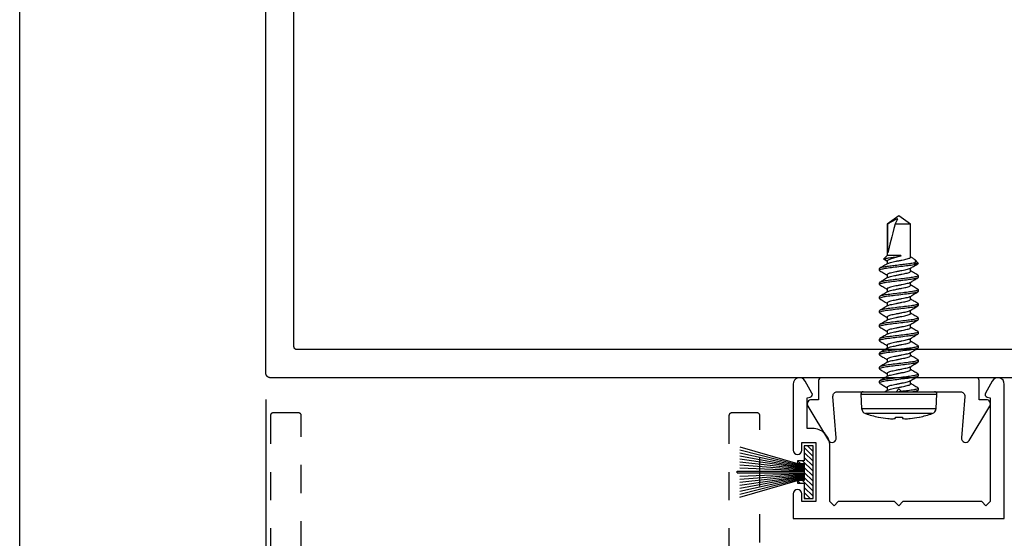
# Model space of a CAD drawing. Units: inches. Extents: x 0 to 184, y -2 to 43.
# Drawn here: x 152 to 155, y 18 to 19 of the extents above; entities that cross this region are included whole.
import ezdxf

# ---------------------------------------------------------------- set-up
doc = ezdxf.new("R2010")
doc.units = ezdxf.units.IN
doc.header["$LTSCALE"] = 0.25
doc.header["$MEASUREMENT"] = 0
doc.linetypes.add('HIDDEN2', pattern=[0.1875, 0.125, -0.0625])
for name, color, linetype in [('Arcadia-Dim', 4, 'Continuous'), ('Arcadia-Hidden', 1, 'HIDDEN2'), ('Arcadia-Profile', 5, 'Continuous'), ('Arcadia-Shade', 8, 'Continuous')]:
    doc.layers.add(name, color=color, linetype=linetype)
doc.layers.add('Arcadia-Mview', color=6, linetype='Continuous', plot=False)
doc.styles.get("Standard").update_dxf_attribs({"font": 'ARIALN.TTF'})
doc.dimstyles.new('Arcadia-2', dxfattribs={"dimscale": 2, "dimtxt": 0.0938, "dimasz": 0.0938, "dimexe": 0.0546, "dimexo": 0.0469, "dimgap": 0.0469, "dimtad": 0, "dimtih": 1, "dimdec": 4, "dimrnd": 0.0625, "dimzin": 3, "dimdsep": 46, "dimlunit": 4, "dimtxsty": 'Standard', "dimblk": 'ARCHTICK', "dimcen": 0.0469, "dimdle": 0.0546, "dimclrd": 256, "dimclre": 256, "dimclrt": 256, "dimadec": 0, "dimazin": 0, "dimtfac": 0.75, "dimtix": 1, "dimtmove": 2, "dimatfit": 3, "dimfxl": 1, "dimtolj": 1, "dimtzin": 3, "dimlwd": -3, "dimlwe": -3, "dimarcsym": 0})

# ---------------------------------------------------------------- blocks, each defined once
blk = doc.blocks.new('_ArchTick')
at = {"color": 0, "linetype": 'ByBlock', "lineweight": -3, "const_width": 0.15}
blk.add_lwpolyline([(-0.5, -0.5), (0.5, 0.5)], dxfattribs=at)
blk = doc.blocks.new('*D148')
at = {"layer": 'Arcadia-Dim', "lineweight": -3}
for p, q in [((152.875, 18.1269), (152.875, 14.4055)), ((157.375, 18.1269), (157.375, 14.4055)), ((152.7658, 14.5147), (154.8973, 14.5147)), ((157.4842, 14.5147), (155.3527, 14.5147))]:
    blk.add_line(p, q, dxfattribs=at)
at = {"layer": 'Defpoints', "color": 0, "lineweight": -3}
for p in [(152.875, 18.2207), (157.375, 18.2207), (157.375, 14.5147)]:
    blk.add_point(p, dxfattribs=at)
at = {"layer": 'Arcadia-Dim', "lineweight": -3, "xscale": 0.1876, "yscale": 0.1876, "zscale": 0.1876, "rotation": 180}
blk.add_blockref('_ArchTick', (152.875, 14.5147), dxfattribs=at)
at = {"layer": 'Arcadia-Dim', "lineweight": -3, "xscale": 0.1876, "yscale": 0.1876, "zscale": 0.1876}
blk.add_blockref('_ArchTick', (157.375, 14.5147), dxfattribs=at)
at = {"layer": 'Arcadia-Dim', "lineweight": -3, "insert": (155.125, 14.5147), "char_height": 0.1876, "attachment_point": 5}
blk.add_mtext('\\A1;4{\\H0.75x;\\S1/2;}"', dxfattribs=at)
blk = doc.blocks.new('*U42')
at = {"layer": 'Arcadia-Profile'}
for p, q in [((-0.0777, -0.1187), (-0.0777, 0.1187)), ((-0.0084, 0.135), (-0.0598, 0.1323)), ((-0.0598, 0.1323), (-0.0598, 0)), ((-0.0084, 0.135), (-0.0084, -0.135)), ((0, 0.127), (0, -0.127)), ((-0.0898, 0.073), (-0.0898, 0.072)), ((0.0058, 0.0395), (0, 0.049)), ((0.0155, 0.0417), (0.0045, 0.0417)), ((0.0313, 0.069), (0.0299, 0.0678)), ((0.0313, 0.069), (0.0375, 0.069)), ((0.0655, 0.0417), (0.0545, 0.0417)), ((0.0813, 0.069), (0.0875, 0.069)), ((0.1155, 0.0417), (0.1045, 0.0417)), ((0.1313, 0.069), (0.1375, 0.069)), ((0.1655, 0.0417), (0.1545, 0.0417)), ((0.1813, 0.069), (0.1875, 0.069)), ((0.2155, 0.0417), (0.2045, 0.0417)), ((0.2312, 0.069), (0.2298, 0.0677)), ((0.2312, 0.069), (0.2375, 0.069)), ((0.2655, 0.0417), (0.2545, 0.0417)), ((0.2813, 0.069), (0.2799, 0.0678)), ((0.2813, 0.069), (0.2875, 0.069)), ((0.3155, 0.0417), (0.3045, 0.0417)), ((0.3313, 0.069), (0.3375, 0.069)), ((0.3655, 0.0417), (0.3545, 0.0417)), ((0.3813, 0.069), (0.3875, 0.069)), ((0.4155, 0.0417), (0.4045, 0.0417)), ((0.4313, 0.069), (0.4299, 0.0678)), ((0.4313, 0.069), (0.4375, 0.069)), ((0.4655, 0.0417), (0.4545, 0.0417)), ((0.4706, 0.0519), (0.4643, 0.0417)), ((0.4724, 0.0537), (0.4655, 0.0417)), ((0.4844, 0.0417), (0.4724, 0.0537)), ((0.5958, 0.0417), (0.4844, 0.0417)), ((0.4844, -0.0065), (0.4844, 0.0417)), ((0.4938, 0.0389), (0.5958, 0.0389)), ((0.625, 0), (0.5958, 0.0417)), ((0.5958, 0.0389), (0.5958, 0.0417)), ((-0.0898, 0.0122), (-0.0898, -0.0122)), ((-0.0598, 0), (-0.0598, -0.1323)), ((0.4813, -0.0065), (0.4813, 0.0003)), ((0.5958, -0.0417), (0.5958, 0.0132)), ((0.5958, -0.0417), (0.625, 0)), ((0.4844, -0.0065), (0.4813, -0.0065)), ((-0.0001, -0.0595), (0.0048, -0.0677)), ((0.0125, -0.069), (0.0063, -0.069)), ((0.0139, -0.0677), (0.0125, -0.069)), ((0.0283, -0.0417), (0.0393, -0.0417)), ((0.0625, -0.069), (0.0563, -0.069)), ((0.0639, -0.0678), (0.0625, -0.069)), ((0.0783, -0.0417), (0.0893, -0.0417)), ((0.1125, -0.069), (0.1063, -0.069)), ((0.1283, -0.0417), (0.1393, -0.0417)), ((0.1625, -0.069), (0.1563, -0.069)), ((0.1783, -0.0417), (0.1893, -0.0417)), ((0.2125, -0.069), (0.2063, -0.069)), ((0.2283, -0.0417), (0.2393, -0.0417)), ((0.2625, -0.069), (0.2562, -0.069)), ((0.2782, -0.0417), (0.2893, -0.0417)), ((0.3125, -0.069), (0.3063, -0.069)), ((0.3283, -0.0417), (0.3393, -0.0417)), ((0.3625, -0.069), (0.3563, -0.069)), ((0.3783, -0.0417), (0.3893, -0.0417)), ((0.4125, -0.069), (0.4063, -0.069)), ((0.4283, -0.0417), (0.4393, -0.0417)), ((0.4571, -0.069), (0.4563, -0.069)), ((0.4571, -0.054), (0.4571, -0.069)), ((0.4571, -0.069), (0.4699, -0.0562)), ((0.4749, -0.0493), (0.4795, -0.0417)), ((0.4783, -0.0417), (0.5958, -0.0417)), ((-0.0898, -0.072), (-0.0898, -0.073)), ((-0.0598, -0.1323), (-0.0084, -0.135))]:
    blk.add_line(p, q, dxfattribs=at)
at = {"layer": 'Arcadia-Profile', "flags": 128}
for points in [[(-0.0947, 0.0127), (-0.0942, 0.0127), (-0.0937, 0.0126), (-0.0932, 0.0125), (-0.0926, 0.0125), (-0.092, 0.0124), (-0.0913, 0.0123), (-0.0906, 0.0123), (-0.0898, 0.0122)], [(-0.0898, -0.0122), (-0.0906, -0.0123), (-0.0913, -0.0123), (-0.092, -0.0124), (-0.0926, -0.0125), (-0.0932, -0.0125), (-0.0937, -0.0126), (-0.0942, -0.0127), (-0.0947, -0.0127)]]:
    blk.add_lwpolyline(points, dxfattribs=at)
at = {"layer": 'Arcadia-Profile'}
for centre, radius, start, end in [((0.277, 0), 0.374, 161.5026, 168.738), ((-0.0587, 0.1123), 0.02, 93, 161.5026), ((-0.008, 0.127), 0.008, 0, 93), ((0.2783, 0), 0.3751, 168.93, 173.9192), ((0.2227, 0.0104), 0.3188, 174.7225, 178.1491), ((-0.0369, 0.0253), 0.0592, 184.4837, 192.3363), ((-0.0369, -0.0253), 0.0592, 167.6637, 175.5163), ((0.2227, -0.0104), 0.3188, 181.8509, 185.2775), ((0.2783, 0), 0.3751, 186.0808, 191.07), ((0.277, 0), 0.374, 191.262, 198.4974), ((-0.0587, -0.1123), 0.02, 198.4974, 267), ((-0.008, -0.127), 0.008, 267, 0)]:
    blk.add_arc(centre, radius, start, end, dxfattribs=at)
blk.add_ellipse((0.6157, 0), major_axis=(0.143, -0.0411), ratio=0.048755, start_param=1.724549, end_param=2.605956, dxfattribs=at)
for points, knots in [([(0.0058, 0.0393), (0.0063, 0.0384), (0.0076, 0.0362), (0.0096, 0.0297), (0.0116, 0.0211), (0.0135, 0.011), (0.0157, 0), (0.018, -0.011), (0.0199, -0.0211), (0.0219, -0.0298), (0.0241, -0.0365), (0.0263, -0.0409), (0.0276, -0.0415), (0.0283, -0.0417)], [0, 0, 0, 0, 0.071734, 0.166286, 0.257387, 0.348489, 0.443041, 0.537592, 0.628694, 0.719795, 0.814347, 0.908899, 1, 1, 1, 1]), ([(0.0299, 0.0679), (0.0271, 0.0632), (0.022, 0.0544), (0.0167, 0.0457), (0.0143, 0.0417)], [0, 0, 0, 0, 0.541823, 1, 1, 1, 1]), ([(0.038, -0.0393), (0.0374, -0.0384), (0.0362, -0.0362), (0.0341, -0.0297), (0.0322, -0.0211), (0.0302, -0.011), (0.028, 0), (0.0258, 0.011), (0.0238, 0.0211), (0.0219, 0.0298), (0.0197, 0.0365), (0.0175, 0.0409), (0.0161, 0.0415), (0.0155, 0.0417)], [0, 0, 0, 0, 0.071141, 0.165754, 0.256913, 0.348072, 0.442685, 0.537297, 0.628456, 0.719616, 0.814228, 0.908841, 1, 1, 1, 1]), ([(0.0563, -0.069), (0.0553, -0.069), (0.0543, -0.0673), (0.0521, -0.0603), (0.0509, -0.055), (0.0494, -0.0453), (0.0489, -0.0418), (0.0479, -0.0345), (0.0475, -0.0308), (0.046, -0.0185), (0.0449, -0.0092), (0.0426, 0.0092), (0.0415, 0.0185), (0.04, 0.0308), (0.0396, 0.0345), (0.0386, 0.0418), (0.0381, 0.0453), (0.0366, 0.055), (0.0354, 0.0603), (0.0332, 0.0673), (0.0322, 0.069), (0.0313, 0.069)], [0, 0, 0, 0, 0.125, 0.125, 0.25, 0.25, 0.3125, 0.3125, 0.375, 0.375, 0.5, 0.5, 0.625, 0.625, 0.6875, 0.6875, 0.75, 0.75, 0.875, 0.875, 1, 1, 1, 1]), ([(0.0625, -0.069), (0.0616, -0.069), (0.0605, -0.0673), (0.0583, -0.0603), (0.0572, -0.055), (0.0556, -0.0453), (0.0551, -0.0418), (0.0542, -0.0345), (0.0537, -0.0308), (0.0522, -0.0185), (0.0511, -0.0092), (0.0489, 0.0092), (0.0478, 0.0185), (0.0463, 0.0308), (0.0458, 0.0345), (0.0449, 0.0418), (0.0444, 0.0453), (0.0428, 0.055), (0.0417, 0.0603), (0.0395, 0.0673), (0.0384, 0.069), (0.0375, 0.069)], [0, 0, 0, 0, 0.125, 0.125, 0.25, 0.25, 0.3125, 0.3125, 0.375, 0.375, 0.5, 0.5, 0.625, 0.625, 0.6875, 0.6875, 0.75, 0.75, 0.875, 0.875, 1, 1, 1, 1]), ([(0.0558, 0.0395), (0.0533, 0.0436), (0.0476, 0.053), (0.0421, 0.0624), (0.039, 0.0677)], [0, 0, 0, 0, 0.438739, 1, 1, 1, 1]), ([(0.0558, 0.0393), (0.0563, 0.0384), (0.0576, 0.0362), (0.0596, 0.0297), (0.0616, 0.0211), (0.0635, 0.011), (0.0657, 0), (0.068, -0.011), (0.0699, -0.0211), (0.0719, -0.0298), (0.0741, -0.0365), (0.0763, -0.0409), (0.0776, -0.0415), (0.0783, -0.0417)], [0, 0, 0, 0, 0.071403, 0.165988, 0.257122, 0.348256, 0.442842, 0.537427, 0.628561, 0.719695, 0.81428, 0.908866, 1, 1, 1, 1]), ([(0.0798, 0.0677), (0.0774, 0.0636), (0.0722, 0.0549), (0.067, 0.0463), (0.0643, 0.0417)], [0, 0, 0, 0, 0.4727518, 1, 1, 1, 1]), ([(0.088, -0.0394), (0.0875, -0.0384), (0.0862, -0.0362), (0.0841, -0.0298), (0.0822, -0.0211), (0.0802, -0.011), (0.078, 0), (0.0758, 0.011), (0.0738, 0.0211), (0.0719, 0.0298), (0.0697, 0.0365), (0.0675, 0.0409), (0.0661, 0.0415), (0.0655, 0.0417)], [0, 0, 0, 0, 0.0728223, 0.1672635, 0.2582579, 0.3492523, 0.4436934, 0.5381345, 0.6291289, 0.7201233, 0.8145645, 0.9090055, 1, 1, 1, 1]), ([(0.0813, 0.069), (0.0808, 0.069), (0.0803, 0.069), (0.0798, 0.0677), (0.0798, 0.0677)], [0, 0, 0, 0, 0.991188, 1, 1, 1, 1]), ([(0.1063, -0.069), (0.1053, -0.069), (0.1043, -0.0673), (0.1021, -0.0603), (0.1009, -0.055), (0.0994, -0.0453), (0.0989, -0.0418), (0.0979, -0.0345), (0.0975, -0.0308), (0.096, -0.0185), (0.0949, -0.0092), (0.0926, 0.0092), (0.0915, 0.0185), (0.09, 0.0308), (0.0896, 0.0345), (0.0886, 0.0418), (0.0881, 0.0453), (0.0866, 0.055), (0.0854, 0.0603), (0.0832, 0.0673), (0.0822, 0.069), (0.0813, 0.069)], [0, 0, 0, 0, 0.125, 0.125, 0.25, 0.25, 0.3125, 0.3125, 0.375, 0.375, 0.5, 0.5, 0.625, 0.625, 0.6875, 0.6875, 0.75, 0.75, 0.875, 0.875, 1, 1, 1, 1]), ([(0.1125, -0.069), (0.1116, -0.069), (0.1105, -0.0673), (0.1083, -0.0603), (0.1072, -0.055), (0.1056, -0.0453), (0.1051, -0.0418), (0.1042, -0.0345), (0.1037, -0.0308), (0.1022, -0.0185), (0.1011, -0.0092), (0.0989, 0.0092), (0.0978, 0.0185), (0.0963, 0.0308), (0.0958, 0.0345), (0.0949, 0.0418), (0.0944, 0.0453), (0.0928, 0.055), (0.0917, 0.0603), (0.0895, 0.0673), (0.0884, 0.069), (0.0875, 0.069)], [0, 0, 0, 0, 0.125, 0.125, 0.25, 0.25, 0.3125, 0.3125, 0.375, 0.375, 0.5, 0.5, 0.625, 0.625, 0.6875, 0.6875, 0.75, 0.75, 0.875, 0.875, 1, 1, 1, 1]), ([(0.1058, 0.0395), (0.1029, 0.0442), (0.0973, 0.0536), (0.0917, 0.063), (0.089, 0.0677)], [0, 0, 0, 0, 0.504719, 1, 1, 1, 1]), ([(0.1058, 0.0393), (0.1063, 0.0384), (0.1076, 0.0362), (0.1096, 0.0297), (0.1116, 0.0211), (0.1135, 0.011), (0.1157, 0), (0.118, -0.011), (0.1199, -0.0211), (0.1219, -0.0298), (0.1241, -0.0365), (0.1263, -0.0409), (0.1276, -0.0415), (0.1283, -0.0417)], [0, 0, 0, 0, 0.071128, 0.165742, 0.256902, 0.348063, 0.442677, 0.53729, 0.628451, 0.719612, 0.814226, 0.908839, 1, 1, 1, 1]), ([(0.1298, 0.0677), (0.127, 0.0629), (0.1219, 0.0543), (0.1167, 0.0456), (0.1143, 0.0417)], [0, 0, 0, 0, 0.544777, 1, 1, 1, 1]), ([(0.1381, -0.0395), (0.1375, -0.0385), (0.1362, -0.0363), (0.1341, -0.0298), (0.1322, -0.0211), (0.1302, -0.011), (0.128, 0), (0.1258, 0.011), (0.1238, 0.0211), (0.1219, 0.0298), (0.1197, 0.0365), (0.1175, 0.0409), (0.1161, 0.0415), (0.1155, 0.0417)], [0, 0, 0, 0, 0.07489, 0.169121, 0.259912, 0.350704, 0.444934, 0.539165, 0.629956, 0.720748, 0.814978, 0.909209, 1, 1, 1, 1]), ([(0.1313, 0.069), (0.1308, 0.069), (0.1303, 0.069), (0.1298, 0.0677), (0.1298, 0.0677)], [0, 0, 0, 0, 0.978519, 1, 1, 1, 1]), ([(0.1563, -0.069), (0.1553, -0.069), (0.1543, -0.0673), (0.1521, -0.0603), (0.1509, -0.055), (0.1494, -0.0453), (0.1489, -0.0418), (0.1479, -0.0345), (0.1475, -0.0308), (0.146, -0.0185), (0.1449, -0.0092), (0.1426, 0.0092), (0.1415, 0.0185), (0.14, 0.0308), (0.1396, 0.0345), (0.1386, 0.0418), (0.1381, 0.0453), (0.1366, 0.055), (0.1354, 0.0603), (0.1332, 0.0673), (0.1322, 0.069), (0.1313, 0.069)], [0, 0, 0, 0, 0.125, 0.125, 0.25, 0.25, 0.3125, 0.3125, 0.375, 0.375, 0.5, 0.5, 0.625, 0.625, 0.6875, 0.6875, 0.75, 0.75, 0.875, 0.875, 1, 1, 1, 1]), ([(0.1625, -0.069), (0.1616, -0.069), (0.1605, -0.0673), (0.1583, -0.0603), (0.1572, -0.055), (0.1556, -0.0453), (0.1551, -0.0418), (0.1542, -0.0345), (0.1537, -0.0308), (0.1522, -0.0185), (0.1511, -0.0092), (0.1489, 0.0092), (0.1478, 0.0185), (0.1463, 0.0308), (0.1458, 0.0345), (0.1449, 0.0418), (0.1444, 0.0453), (0.1428, 0.055), (0.1417, 0.0603), (0.1395, 0.0673), (0.1384, 0.069), (0.1375, 0.069)], [0, 0, 0, 0, 0.125, 0.125, 0.25, 0.25, 0.3125, 0.3125, 0.375, 0.375, 0.5, 0.5, 0.625, 0.625, 0.6875, 0.6875, 0.75, 0.75, 0.875, 0.875, 1, 1, 1, 1]), ([(0.1556, 0.0398), (0.1528, 0.0445), (0.1472, 0.0538), (0.1417, 0.0631), (0.1389, 0.0679)], [0, 0, 0, 0, 0.497597, 1, 1, 1, 1]), ([(0.1556, 0.0397), (0.1562, 0.0386), (0.1575, 0.0364), (0.1596, 0.0298), (0.1616, 0.0211), (0.1635, 0.011), (0.1657, 0), (0.168, -0.011), (0.1699, -0.0211), (0.1719, -0.0298), (0.1741, -0.0365), (0.1763, -0.0409), (0.1776, -0.0415), (0.1783, -0.0417)], [0, 0, 0, 0, 0.078726, 0.172566, 0.262981, 0.353396, 0.447236, 0.541076, 0.631491, 0.721906, 0.815745, 0.909585, 1, 1, 1, 1]), ([(0.1798, 0.0677), (0.177, 0.063), (0.1719, 0.0543), (0.1667, 0.0456), (0.1643, 0.0417)], [0, 0, 0, 0, 0.5457099, 1, 1, 1, 1]), ([(0.1881, -0.0396), (0.1875, -0.0386), (0.1862, -0.0363), (0.1841, -0.0298), (0.1822, -0.0211), (0.1802, -0.011), (0.178, 0), (0.1758, 0.011), (0.1738, 0.0211), (0.1719, 0.0298), (0.1697, 0.0365), (0.1675, 0.0409), (0.1661, 0.0415), (0.1655, 0.0417)], [0, 0, 0, 0, 0.0773577, 0.1713369, 0.2618862, 0.3524355, 0.4464147, 0.5403938, 0.6309431, 0.7214924, 0.8154716, 0.9094507, 1, 1, 1, 1]), ([(0.1813, 0.069), (0.1808, 0.069), (0.1803, 0.069), (0.1798, 0.0677), (0.1798, 0.0677)], [0, 0, 0, 0, 0.9919978, 1, 1, 1, 1]), ([(0.2063, -0.069), (0.2053, -0.069), (0.2043, -0.0673), (0.2021, -0.0603), (0.2009, -0.055), (0.1994, -0.0453), (0.1989, -0.0418), (0.1979, -0.0345), (0.1975, -0.0308), (0.196, -0.0185), (0.1949, -0.0092), (0.1926, 0.0092), (0.1915, 0.0185), (0.19, 0.0308), (0.1896, 0.0345), (0.1886, 0.0418), (0.1881, 0.0453), (0.1866, 0.055), (0.1854, 0.0603), (0.1832, 0.0673), (0.1822, 0.069), (0.1813, 0.069)], [0, 0, 0, 0, 0.125, 0.125, 0.25, 0.25, 0.3125, 0.3125, 0.375, 0.375, 0.5, 0.5, 0.625, 0.625, 0.6875, 0.6875, 0.75, 0.75, 0.875, 0.875, 1, 1, 1, 1]), ([(0.2125, -0.069), (0.2116, -0.069), (0.2105, -0.0673), (0.2083, -0.0603), (0.2072, -0.055), (0.2056, -0.0453), (0.2051, -0.0418), (0.2042, -0.0345), (0.2037, -0.0308), (0.2022, -0.0185), (0.2011, -0.0092), (0.1989, 0.0092), (0.1978, 0.0185), (0.1963, 0.0308), (0.1958, 0.0345), (0.1949, 0.0418), (0.1944, 0.0453), (0.1928, 0.055), (0.1917, 0.0603), (0.1895, 0.0673), (0.1884, 0.069), (0.1875, 0.069)], [0, 0, 0, 0, 0.125, 0.125, 0.25, 0.25, 0.3125, 0.3125, 0.375, 0.375, 0.5, 0.5, 0.625, 0.625, 0.6875, 0.6875, 0.75, 0.75, 0.875, 0.875, 1, 1, 1, 1]), ([(0.2057, 0.0397), (0.2032, 0.0438), (0.1976, 0.0531), (0.1921, 0.0625), (0.189, 0.0677)], [0, 0, 0, 0, 0.438453, 1, 1, 1, 1]), ([(0.2057, 0.0395), (0.2062, 0.0385), (0.2076, 0.0363), (0.2096, 0.0298), (0.2116, 0.0211), (0.2135, 0.011), (0.2157, 0), (0.218, -0.011), (0.2199, -0.0211), (0.2219, -0.0298), (0.2241, -0.0365), (0.2263, -0.0409), (0.2276, -0.0415), (0.2283, -0.0417)], [0, 0, 0, 0, 0.0753699, 0.1695515, 0.260296, 0.3510403, 0.445222, 0.5394036, 0.630148, 0.7208924, 0.815074, 0.9092556, 1, 1, 1, 1]), ([(0.2298, 0.0678), (0.227, 0.063), (0.2219, 0.0543), (0.2167, 0.0457), (0.2143, 0.0417)], [0, 0, 0, 0, 0.544709, 1, 1, 1, 1]), ([(0.238, -0.0393), (0.2374, -0.0384), (0.2362, -0.0362), (0.2341, -0.0297), (0.2322, -0.0211), (0.2302, -0.011), (0.228, 0), (0.2258, 0.011), (0.2238, 0.0211), (0.2219, 0.0298), (0.2197, 0.0365), (0.2175, 0.0409), (0.2161, 0.0415), (0.2155, 0.0417)], [0, 0, 0, 0, 0.07162, 0.166183, 0.257296, 0.348408, 0.442972, 0.537535, 0.628648, 0.71976, 0.814324, 0.908888, 1, 1, 1, 1]), ([(0.2562, -0.069), (0.2553, -0.069), (0.2543, -0.0673), (0.2521, -0.0603), (0.2509, -0.055), (0.2494, -0.0453), (0.2489, -0.0418), (0.2479, -0.0345), (0.2475, -0.0308), (0.246, -0.0185), (0.2449, -0.0092), (0.2426, 0.0092), (0.2415, 0.0185), (0.24, 0.0308), (0.2396, 0.0345), (0.2386, 0.0418), (0.2381, 0.0453), (0.2366, 0.055), (0.2354, 0.0603), (0.2332, 0.0673), (0.2322, 0.069), (0.2312, 0.069)], [0, 0, 0, 0, 0.125, 0.125, 0.25, 0.25, 0.3125, 0.3125, 0.375, 0.375, 0.5, 0.5, 0.625, 0.625, 0.6875, 0.6875, 0.75, 0.75, 0.875, 0.875, 1, 1, 1, 1]), ([(0.2625, -0.069), (0.2616, -0.069), (0.2605, -0.0673), (0.2583, -0.0603), (0.2572, -0.055), (0.2556, -0.0453), (0.2551, -0.0418), (0.2542, -0.0345), (0.2537, -0.0308), (0.2522, -0.0185), (0.2511, -0.0092), (0.2489, 0.0092), (0.2478, 0.0185), (0.2463, 0.0308), (0.2458, 0.0345), (0.2449, 0.0418), (0.2444, 0.0453), (0.2428, 0.055), (0.2417, 0.0603), (0.2395, 0.0673), (0.2384, 0.069), (0.2375, 0.069)], [0, 0, 0, 0, 0.125, 0.125, 0.25, 0.25, 0.3125, 0.3125, 0.375, 0.375, 0.5, 0.5, 0.625, 0.625, 0.6875, 0.6875, 0.75, 0.75, 0.875, 0.875, 1, 1, 1, 1]), ([(0.2556, 0.0398), (0.2528, 0.0444), (0.2472, 0.0538), (0.2416, 0.0632), (0.2389, 0.0679)], [0, 0, 0, 0, 0.49734, 1, 1, 1, 1]), ([(0.2556, 0.0396), (0.2562, 0.0386), (0.2575, 0.0363), (0.2596, 0.0298), (0.2616, 0.0211), (0.2635, 0.011), (0.2657, 0), (0.268, -0.011), (0.2699, -0.0211), (0.2719, -0.0298), (0.2741, -0.0365), (0.2763, -0.0409), (0.2776, -0.0415), (0.2782, -0.0417)], [0, 0, 0, 0, 0.077361, 0.17134, 0.261889, 0.352438, 0.446417, 0.540396, 0.630945, 0.721494, 0.815472, 0.909451, 1, 1, 1, 1]), ([(0.2799, 0.0679), (0.2771, 0.0632), (0.272, 0.0544), (0.2667, 0.0457), (0.2643, 0.0417)], [0, 0, 0, 0, 0.540361, 1, 1, 1, 1]), ([(0.288, -0.0393), (0.2874, -0.0384), (0.2862, -0.0362), (0.2841, -0.0297), (0.2822, -0.0211), (0.2802, -0.011), (0.278, 0), (0.2758, 0.011), (0.2738, 0.0211), (0.2719, 0.0298), (0.2697, 0.0365), (0.2675, 0.0409), (0.2661, 0.0415), (0.2655, 0.0417)], [0, 0, 0, 0, 0.0708, 0.165447, 0.25664, 0.347833, 0.44248, 0.537127, 0.62832, 0.719513, 0.81416, 0.908807, 1, 1, 1, 1]), ([(0.3063, -0.069), (0.3053, -0.069), (0.3043, -0.0673), (0.3021, -0.0603), (0.3009, -0.055), (0.2994, -0.0453), (0.2989, -0.0418), (0.2979, -0.0345), (0.2975, -0.0308), (0.296, -0.0185), (0.2949, -0.0092), (0.2926, 0.0092), (0.2915, 0.0185), (0.29, 0.0308), (0.2896, 0.0345), (0.2886, 0.0418), (0.2881, 0.0453), (0.2866, 0.055), (0.2854, 0.0603), (0.2832, 0.0673), (0.2822, 0.069), (0.2813, 0.069)], [0, 0, 0, 0, 0.125, 0.125, 0.25, 0.25, 0.3125, 0.3125, 0.375, 0.375, 0.5, 0.5, 0.625, 0.625, 0.6875, 0.6875, 0.75, 0.75, 0.875, 0.875, 1, 1, 1, 1]), ([(0.3125, -0.069), (0.3116, -0.069), (0.3105, -0.0673), (0.3083, -0.0603), (0.3072, -0.055), (0.3056, -0.0453), (0.3051, -0.0418), (0.3042, -0.0345), (0.3037, -0.0308), (0.3022, -0.0185), (0.3011, -0.0092), (0.2989, 0.0092), (0.2978, 0.0185), (0.2963, 0.0308), (0.2958, 0.0345), (0.2949, 0.0418), (0.2944, 0.0453), (0.2928, 0.055), (0.2917, 0.0603), (0.2895, 0.0673), (0.2884, 0.069), (0.2875, 0.069)], [0, 0, 0, 0, 0.125, 0.125, 0.25, 0.25, 0.3125, 0.3125, 0.375, 0.375, 0.5, 0.5, 0.625, 0.625, 0.6875, 0.6875, 0.75, 0.75, 0.875, 0.875, 1, 1, 1, 1]), ([(0.3057, 0.0397), (0.3032, 0.0438), (0.2976, 0.0531), (0.292, 0.0625), (0.2889, 0.0678)], [0, 0, 0, 0, 0.4388475, 1, 1, 1, 1]), ([(0.3057, 0.0395), (0.3063, 0.0385), (0.3076, 0.0363), (0.3096, 0.0298), (0.3116, 0.0211), (0.3135, 0.011), (0.3157, 0), (0.318, -0.011), (0.3199, -0.0211), (0.3219, -0.0298), (0.3241, -0.0365), (0.3263, -0.0409), (0.3276, -0.0415), (0.3283, -0.0417)], [0, 0, 0, 0, 0.074909, 0.169137, 0.259927, 0.350717, 0.444945, 0.539174, 0.629963, 0.720753, 0.814982, 0.90921, 1, 1, 1, 1]), ([(0.3298, 0.0677), (0.3267, 0.0624), (0.3215, 0.0537), (0.3163, 0.0451), (0.3143, 0.0417)], [0, 0, 0, 0, 0.608882, 1, 1, 1, 1]), ([(0.3381, -0.0395), (0.3375, -0.0385), (0.3362, -0.0363), (0.3341, -0.0298), (0.3322, -0.0211), (0.3302, -0.011), (0.328, 0), (0.3258, 0.011), (0.3238, 0.0211), (0.3219, 0.0298), (0.3197, 0.0365), (0.3175, 0.0409), (0.3161, 0.0415), (0.3155, 0.0417)], [0, 0, 0, 0, 0.074688, 0.168939, 0.25975, 0.350561, 0.444813, 0.539064, 0.629875, 0.720686, 0.814938, 0.909189, 1, 1, 1, 1]), ([(0.3313, 0.069), (0.3308, 0.069), (0.3303, 0.069), (0.3298, 0.0677), (0.3298, 0.0677)], [0, 0, 0, 0, 0.984613, 1, 1, 1, 1]), ([(0.3563, -0.069), (0.3553, -0.069), (0.3543, -0.0673), (0.3521, -0.0603), (0.3509, -0.055), (0.3494, -0.0453), (0.3489, -0.0418), (0.3479, -0.0345), (0.3475, -0.0308), (0.346, -0.0185), (0.3449, -0.0092), (0.3426, 0.0092), (0.3415, 0.0185), (0.34, 0.0308), (0.3396, 0.0345), (0.3386, 0.0418), (0.3381, 0.0453), (0.3366, 0.055), (0.3354, 0.0603), (0.3332, 0.0673), (0.3322, 0.069), (0.3313, 0.069)], [0, 0, 0, 0, 0.125, 0.125, 0.25, 0.25, 0.3125, 0.3125, 0.375, 0.375, 0.5, 0.5, 0.625, 0.625, 0.6875, 0.6875, 0.75, 0.75, 0.875, 0.875, 1, 1, 1, 1]), ([(0.3625, -0.069), (0.3616, -0.069), (0.3605, -0.0673), (0.3583, -0.0603), (0.3572, -0.055), (0.3556, -0.0453), (0.3551, -0.0418), (0.3542, -0.0345), (0.3537, -0.0308), (0.3522, -0.0185), (0.3511, -0.0092), (0.3489, 0.0092), (0.3478, 0.0185), (0.3463, 0.0308), (0.3458, 0.0345), (0.3449, 0.0418), (0.3444, 0.0453), (0.3428, 0.055), (0.3417, 0.0603), (0.3395, 0.0673), (0.3384, 0.069), (0.3375, 0.069)], [0, 0, 0, 0, 0.125, 0.125, 0.25, 0.25, 0.3125, 0.3125, 0.375, 0.375, 0.5, 0.5, 0.625, 0.625, 0.6875, 0.6875, 0.75, 0.75, 0.875, 0.875, 1, 1, 1, 1]), ([(0.3557, 0.0397), (0.3529, 0.0444), (0.3472, 0.0537), (0.3416, 0.0632), (0.3389, 0.0679)], [0, 0, 0, 0, 0.497113, 1, 1, 1, 1]), ([(0.3557, 0.0395), (0.3562, 0.0385), (0.3576, 0.0363), (0.3596, 0.0298), (0.3616, 0.0211), (0.3635, 0.011), (0.3657, 0), (0.368, -0.011), (0.3699, -0.0211), (0.3719, -0.0298), (0.3741, -0.0365), (0.3763, -0.0409), (0.3776, -0.0415), (0.3783, -0.0417)], [0, 0, 0, 0, 0.0755546, 0.1697174, 0.2604437, 0.35117, 0.4453328, 0.5394956, 0.6302218, 0.7209481, 0.8151109, 0.9092737, 1, 1, 1, 1]), ([(0.3798, 0.0677), (0.377, 0.0629), (0.3719, 0.0543), (0.3667, 0.0456), (0.3643, 0.0417)], [0, 0, 0, 0, 0.545172, 1, 1, 1, 1]), ([(0.3881, -0.0395), (0.3875, -0.0385), (0.3862, -0.0363), (0.3841, -0.0298), (0.3822, -0.0211), (0.3802, -0.011), (0.378, 0), (0.3758, 0.011), (0.3738, 0.0211), (0.3719, 0.0298), (0.3697, 0.0365), (0.3675, 0.0409), (0.3661, 0.0415), (0.3655, 0.0417)], [0, 0, 0, 0, 0.074861, 0.169094, 0.259889, 0.350683, 0.444917, 0.53915, 0.629944, 0.720739, 0.814972, 0.909206, 1, 1, 1, 1]), ([(0.3813, 0.069), (0.3808, 0.069), (0.3803, 0.069), (0.3798, 0.0677), (0.3798, 0.0676)], [0, 0, 0, 0, 0.9739404, 1, 1, 1, 1]), ([(0.4063, -0.069), (0.4053, -0.069), (0.4043, -0.0673), (0.4021, -0.0603), (0.4009, -0.055), (0.3994, -0.0453), (0.3989, -0.0418), (0.3979, -0.0345), (0.3975, -0.0308), (0.396, -0.0185), (0.3949, -0.0092), (0.3926, 0.0092), (0.3915, 0.0185), (0.39, 0.0308), (0.3896, 0.0345), (0.3886, 0.0418), (0.3881, 0.0453), (0.3866, 0.055), (0.3854, 0.0603), (0.3832, 0.0673), (0.3822, 0.069), (0.3813, 0.069)], [0, 0, 0, 0, 0.125, 0.125, 0.25, 0.25, 0.3125, 0.3125, 0.375, 0.375, 0.5, 0.5, 0.625, 0.625, 0.6875, 0.6875, 0.75, 0.75, 0.875, 0.875, 1, 1, 1, 1]), ([(0.4125, -0.069), (0.4116, -0.069), (0.4105, -0.0673), (0.4083, -0.0603), (0.4072, -0.055), (0.4056, -0.0453), (0.4051, -0.0418), (0.4042, -0.0345), (0.4037, -0.0308), (0.4022, -0.0185), (0.4011, -0.0092), (0.3989, 0.0092), (0.3978, 0.0185), (0.3963, 0.0308), (0.3958, 0.0345), (0.3949, 0.0418), (0.3944, 0.0453), (0.3928, 0.055), (0.3917, 0.0603), (0.3895, 0.0673), (0.3884, 0.069), (0.3875, 0.069)], [0, 0, 0, 0, 0.125, 0.125, 0.25, 0.25, 0.3125, 0.3125, 0.375, 0.375, 0.5, 0.5, 0.625, 0.625, 0.6875, 0.6875, 0.75, 0.75, 0.875, 0.875, 1, 1, 1, 1]), ([(0.4057, 0.0396), (0.4026, 0.0449), (0.3969, 0.0542), (0.3914, 0.0636), (0.3889, 0.0678)], [0, 0, 0, 0, 0.562914, 1, 1, 1, 1]), ([(0.4057, 0.0394), (0.4063, 0.0384), (0.4076, 0.0362), (0.4096, 0.0298), (0.4116, 0.0211), (0.4135, 0.011), (0.4157, 0), (0.418, -0.011), (0.4199, -0.0211), (0.4219, -0.0298), (0.4241, -0.0365), (0.4263, -0.0409), (0.4276, -0.0415), (0.4283, -0.0417)], [0, 0, 0, 0, 0.072769, 0.167216, 0.258216, 0.349215, 0.443662, 0.538108, 0.629108, 0.720107, 0.814554, 0.909, 1, 1, 1, 1]), ([(0.4299, 0.0678), (0.4271, 0.0631), (0.4219, 0.0544), (0.4167, 0.0457), (0.4143, 0.0417)], [0, 0, 0, 0, 0.544943, 1, 1, 1, 1]), ([(0.438, -0.0393), (0.4374, -0.0384), (0.4362, -0.0362), (0.4341, -0.0297), (0.4322, -0.0211), (0.4302, -0.011), (0.428, 0), (0.4258, 0.011), (0.4238, 0.0211), (0.4219, 0.0298), (0.4197, 0.0365), (0.4175, 0.0409), (0.4161, 0.0415), (0.4155, 0.0417)], [0, 0, 0, 0, 0.071712, 0.166266, 0.257369, 0.348473, 0.443027, 0.537581, 0.628685, 0.719788, 0.814342, 0.908897, 1, 1, 1, 1]), ([(0.4563, -0.069), (0.4553, -0.069), (0.4543, -0.0673), (0.4521, -0.0603), (0.4509, -0.055), (0.4494, -0.0453), (0.4489, -0.0418), (0.4479, -0.0345), (0.4475, -0.0308), (0.446, -0.0185), (0.4449, -0.0092), (0.4426, 0.0092), (0.4415, 0.0185), (0.44, 0.0308), (0.4396, 0.0345), (0.4386, 0.0418), (0.4381, 0.0453), (0.4366, 0.055), (0.4354, 0.0603), (0.4332, 0.0673), (0.4322, 0.069), (0.4313, 0.069)], [0, 0, 0, 0, 0.125, 0.125, 0.25, 0.25, 0.3125, 0.3125, 0.375, 0.375, 0.5, 0.5, 0.625, 0.625, 0.6875, 0.6875, 0.75, 0.75, 0.875, 0.875, 1, 1, 1, 1]), ([(0.4571, -0.054), (0.4562, -0.0495), (0.4554, -0.0441), (0.4543, -0.0355), (0.4539, -0.0326), (0.4532, -0.0263), (0.4528, -0.023), (0.4515, -0.0128), (0.4507, -0.0054), (0.4489, 0.0091), (0.448, 0.0163), (0.4464, 0.0296), (0.4457, 0.0356), (0.4442, 0.0468), (0.4433, 0.0519), (0.4416, 0.0604), (0.4407, 0.0637), (0.439, 0.068), (0.4382, 0.069), (0.4375, 0.069)], [0, 0, 0, 0, 0.125, 0.125, 0.1875, 0.1875, 0.25, 0.25, 0.375, 0.375, 0.5, 0.5, 0.625, 0.625, 0.75, 0.75, 0.875, 0.875, 1, 1, 1, 1]), ([(0.4557, 0.0396), (0.4529, 0.0443), (0.4472, 0.0537), (0.4417, 0.0631), (0.4389, 0.0679)], [0, 0, 0, 0, 0.496937, 1, 1, 1, 1]), ([(0.4557, 0.0394), (0.4563, 0.0384), (0.4576, 0.0362), (0.4596, 0.0298), (0.4616, 0.0211), (0.4635, 0.011), (0.4657, 0), (0.468, -0.011), (0.4699, -0.0211), (0.4719, -0.0298), (0.4741, -0.0365), (0.4763, -0.0409), (0.4776, -0.0415), (0.4783, -0.0417)], [0, 0, 0, 0, 0.073557, 0.167923, 0.258845, 0.349768, 0.444134, 0.5385, 0.629423, 0.720345, 0.814711, 0.909078, 1, 1, 1, 1]), ([(0.4813, -0.0065), (0.4798, -0.0005), (0.4783, 0.0056), (0.4751, 0.017), (0.4734, 0.0224), (0.4702, 0.0314), (0.4686, 0.0352), (0.4663, 0.0403), (0.4655, 0.0417), (0.4655, 0.0417)], [0, 0, 0, 0, 0.25, 0.25, 0.5, 0.5, 0.75, 0.75, 1, 1, 1, 1]), ([(0.4707, 0.0519), (0.4708, 0.0523), (0.4712, 0.0534), (0.4717, 0.054), (0.4722, 0.0538), (0.4724, 0.0537)], [0, 0, 0, 0, 0.1947778, 0.5936464, 1, 1, 1, 1]), ([(0.4724, 0.0537), (0.4724, 0.0537), (0.4727, 0.0521), (0.4734, 0.0479), (0.4738, 0.0461), (0.4745, 0.042), (0.4749, 0.0397), (0.477, 0.027), (0.4792, 0.0133), (0.4813, 0.0003)], [0, 0, 0, 0, 0.25, 0.25, 0.375, 0.375, 0.5, 0.5, 1, 1, 1, 1]), ([(0.6143, 0.0032), (0.6138, 0.0066), (0.6126, 0.0097), (0.6098, 0.0159), (0.6082, 0.0189), (0.6031, 0.0276), (0.5995, 0.0333), (0.5958, 0.0389)], [0, 0, 0, 0, 0.25, 0.25, 0.5, 0.5, 1, 1, 1, 1]), ([(0.0125, -0.069), (0.0116, -0.069), (0.0105, -0.0673), (0.0083, -0.0603), (0.0072, -0.055), (0.0056, -0.0453), (0.0051, -0.0418), (0.0042, -0.0345), (0.0037, -0.0308), (0.0022, -0.0185), (0.0011, -0.0092), (0, 0)], [0, 0, 0, 0, 0.25, 0.25, 0.5, 0.5, 0.625, 0.625, 0.75, 0.75, 1, 1, 1, 1]), ([(0.0063, -0.069), (0.0054, -0.069), (0.0043, -0.0674), (0.0022, -0.0606), (0.001, -0.0555), (0, -0.0492)], [0, 0, 0, 0, 0.5, 0.5, 1, 1, 1, 1]), ([(0.0139, -0.0677), (0.0167, -0.063), (0.0219, -0.0543), (0.0271, -0.0457), (0.0295, -0.0417)], [0, 0, 0, 0, 0.545075, 1, 1, 1, 1]), ([(0.038, -0.0395), (0.0408, -0.0442), (0.0464, -0.0535), (0.052, -0.0629), (0.0548, -0.0677)], [0, 0, 0, 0, 0.49727, 1, 1, 1, 1]), ([(0.0639, -0.0679), (0.0667, -0.0631), (0.0718, -0.0544), (0.0771, -0.0457), (0.0795, -0.0417)], [0, 0, 0, 0, 0.544592, 1, 1, 1, 1]), ([(0.088, -0.0396), (0.0908, -0.0443), (0.0965, -0.0537), (0.1021, -0.0631), (0.1049, -0.0679)], [0, 0, 0, 0, 0.49691, 1, 1, 1, 1]), ([(0.114, -0.0677), (0.114, -0.0677), (0.1134, -0.069), (0.113, -0.069), (0.1125, -0.069)], [0, 0, 0, 0, 0.0156605, 1, 1, 1, 1]), ([(0.114, -0.0677), (0.1168, -0.063), (0.1219, -0.0543), (0.1271, -0.0456), (0.1295, -0.0417)], [0, 0, 0, 0, 0.5457517, 1, 1, 1, 1]), ([(0.1381, -0.0397), (0.1405, -0.0438), (0.1462, -0.0531), (0.1517, -0.0625), (0.1548, -0.0678)], [0, 0, 0, 0, 0.438722, 1, 1, 1, 1]), ([(0.164, -0.0677), (0.164, -0.0677), (0.1634, -0.069), (0.163, -0.069), (0.1625, -0.069)], [0, 0, 0, 0, 0.0062007, 1, 1, 1, 1]), ([(0.164, -0.0677), (0.1668, -0.063), (0.1719, -0.0543), (0.1771, -0.0456), (0.1795, -0.0417)], [0, 0, 0, 0, 0.54577, 1, 1, 1, 1]), ([(0.1882, -0.0398), (0.1891, -0.0413), (0.1904, -0.0435), (0.1928, -0.0472), (0.1948, -0.0505), (0.197, -0.0543), (0.1995, -0.0585), (0.2021, -0.0632), (0.2039, -0.0661), (0.2048, -0.0677)], [0, 0, 0, 0, 0.195715, 0.296879, 0.404883, 0.524356, 0.660233, 0.817323, 1, 1, 1, 1]), ([(0.214, -0.0676), (0.214, -0.0677), (0.2134, -0.069), (0.213, -0.069), (0.2125, -0.069)], [0, 0, 0, 0, 0.0248716, 1, 1, 1, 1]), ([(0.214, -0.0677), (0.2168, -0.0629), (0.2219, -0.0543), (0.2271, -0.0456), (0.2295, -0.0417)], [0, 0, 0, 0, 0.545504, 1, 1, 1, 1]), ([(0.238, -0.0395), (0.2408, -0.0442), (0.2464, -0.0535), (0.252, -0.063), (0.2548, -0.0677)], [0, 0, 0, 0, 0.497277, 1, 1, 1, 1]), ([(0.264, -0.0677), (0.264, -0.0677), (0.2634, -0.069), (0.263, -0.069), (0.2625, -0.069)], [0, 0, 0, 0, 0.015327, 1, 1, 1, 1]), ([(0.264, -0.0677), (0.2668, -0.063), (0.2719, -0.0543), (0.2771, -0.0456), (0.2795, -0.0417)], [0, 0, 0, 0, 0.545329, 1, 1, 1, 1]), ([(0.288, -0.0395), (0.2908, -0.0442), (0.2964, -0.0535), (0.302, -0.063), (0.3048, -0.0677)], [0, 0, 0, 0, 0.49717, 1, 1, 1, 1]), ([(0.314, -0.0676), (0.314, -0.0677), (0.3134, -0.069), (0.313, -0.069), (0.3125, -0.069)], [0, 0, 0, 0, 0.025166, 1, 1, 1, 1]), ([(0.314, -0.0677), (0.3168, -0.0629), (0.3219, -0.0543), (0.3271, -0.0456), (0.3295, -0.0417)], [0, 0, 0, 0, 0.544958, 1, 1, 1, 1]), ([(0.3381, -0.0397), (0.3409, -0.0443), (0.3465, -0.0537), (0.3521, -0.0631), (0.3549, -0.0679)], [0, 0, 0, 0, 0.497054, 1, 1, 1, 1]), ([(0.364, -0.0677), (0.364, -0.0677), (0.3634, -0.069), (0.363, -0.069), (0.3625, -0.069)], [0, 0, 0, 0, 0.022089, 1, 1, 1, 1]), ([(0.364, -0.0677), (0.3668, -0.0629), (0.3719, -0.0543), (0.3771, -0.0456), (0.3795, -0.0417)], [0, 0, 0, 0, 0.544808, 1, 1, 1, 1]), ([(0.3881, -0.0397), (0.3892, -0.0416), (0.3914, -0.0451), (0.3941, -0.0497), (0.3962, -0.0533), (0.3984, -0.0569), (0.4012, -0.0617), (0.4035, -0.0655), (0.4048, -0.0677)], [0, 0, 0, 0, 0.209384, 0.372936, 0.489999, 0.592547, 0.761021, 1, 1, 1, 1]), ([(0.414, -0.0677), (0.414, -0.0677), (0.4134, -0.069), (0.413, -0.069), (0.4125, -0.069)], [0, 0, 0, 0, 0.017426, 1, 1, 1, 1]), ([(0.414, -0.0677), (0.4171, -0.0624), (0.4222, -0.0537), (0.4274, -0.0451), (0.4295, -0.0417)], [0, 0, 0, 0, 0.608176, 1, 1, 1, 1]), ([(0.438, -0.0395), (0.4405, -0.0436), (0.4461, -0.053), (0.4517, -0.0624), (0.4548, -0.0677)], [0, 0, 0, 0, 0.438964, 1, 1, 1, 1]), ([(0.4748, -0.0493), (0.4741, -0.0506), (0.4724, -0.0534), (0.47, -0.0562), (0.4676, -0.0582), (0.4649, -0.0592), (0.4622, -0.0587), (0.4596, -0.0571), (0.4579, -0.055), (0.4571, -0.054)], [0, 0, 0, 0, 0.11636, 0.251303, 0.389419, 0.544436, 0.702586, 0.849956, 1, 1, 1, 1])]:
    blk.add_open_spline(points, degree=3, knots=knots, dxfattribs=at)
for points in [[(0.4813, 0.0003), (0.4823, -0.0021), (0.4833, -0.0043), (0.4844, -0.0065)], [(0.5958, 0.0132), (0.602, 0.0099), (0.6081, 0.0065), (0.6143, 0.0032)]]:
    blk.add_open_spline(points, degree=3, dxfattribs=at)
blk = doc.blocks.new('MOHAIR S155')
at = {"layer": 'Arcadia-Shade', "lineweight": -3}
h = blk.add_hatch(dxfattribs=at)
h.set_pattern_fill('ANSI31', color=256, scale=0.1, style=0)
h.set_pattern_definition([(45, (-161.795492, -32.16587), (-0.0088388348, 0.0088388348), [])])
h.paths.add_polyline_path([(0.03, -0.0406), (0.03, -0.0644), (0.04, -0.0644), (0.04, -0.0406), (0.0935, -0.0406), (0.0935, -0.0094), (-0.0935, -0.0094), (-0.0935, -0.0406), (-0.04, -0.0406), (-0.04, -0.0644), (-0.03, -0.0644), (-0.03, -0.0406)])
at = {"layer": 'Arcadia-Profile'}
for p, q in [((-0.0892, -0.2694), (-0.03, -0.0644)), ((-0.0787, -0.2694), (-0.0267, -0.0644)), ((-0.0681, -0.2694), (-0.0233, -0.0644)), ((-0.0575, -0.2694), (-0.02, -0.0644)), ((-0.0468, -0.2694), (-0.0167, -0.0644)), ((-0.0361, -0.2694), (-0.0133, -0.0644)), ((-0.0267, -0.0406), (-0.0267, -0.0644)), ((-0.0252, -0.2694), (-0.01, -0.0644)), ((-0.0233, -0.0406), (-0.0233, -0.0644)), ((-0.02, -0.0406), (-0.02, -0.0644)), ((-0.0167, -0.0406), (-0.0167, -0.0644)), ((-0.0143, -0.2694), (-0.0067, -0.0644)), ((-0.0133, -0.0406), (-0.0133, -0.0644)), ((-0.01, -0.0406), (-0.01, -0.0644)), ((-0.0067, -0.0406), (-0.0067, -0.0644)), ((-0.0025, -0.2794), (-0.0025, -0.0406)), ((0.0025, -0.2794), (0.0025, -0.0406)), ((0.0067, -0.0406), (0.0067, -0.0644)), ((0.0143, -0.2694), (0.0067, -0.0644)), ((0.01, -0.0406), (0.01, -0.0644)), ((0.0252, -0.2694), (0.01, -0.0644)), ((0.0133, -0.0406), (0.0133, -0.0644)), ((0.0361, -0.2694), (0.0133, -0.0644)), ((0.0167, -0.0406), (0.0167, -0.0644)), ((0.0468, -0.2694), (0.0167, -0.0644)), ((0.02, -0.0406), (0.02, -0.0644)), ((0.0575, -0.2694), (0.02, -0.0644)), ((0.0233, -0.0406), (0.0233, -0.0644)), ((0.0681, -0.2694), (0.0233, -0.0644)), ((0.0267, -0.0406), (0.0267, -0.0644)), ((0.0787, -0.2694), (0.0267, -0.0644)), ((0.0892, -0.2694), (0.03, -0.0644)), ((0.0025, -0.2794), (-0.0025, -0.2794))]:
    blk.add_line(p, q, dxfattribs=at)
blk.add_lwpolyline([(0.03, -0.0406), (0.03, -0.0644), (0.04, -0.0644), (0.04, -0.0406), (0.0935, -0.0406), (0.0935, -0.0094), (-0.0935, -0.0094), (-0.0935, -0.0406), (-0.04, -0.0406), (-0.04, -0.0644), (-0.03, -0.0644), (-0.03, -0.0406)], close=True, dxfattribs=at)

msp = doc.modelspace()

# ---------------------------------------------------------------- linework, layer by layer
at = {"layer": 'Arcadia-Hidden'}
for points in [[(153.001, 17.59465), (153.001, 18.06965), (153.00099, 18.07017), (153.00095, 18.0707), (153.00088, 18.07121), (153.00078, 18.07173), (153.00066, 18.07224), (153.00051, 18.07274), (153.00034, 18.07323), (153.00014, 18.07372), (152.99991, 18.07419), (152.99966, 18.07465), (152.99939, 18.0751), (152.99909, 18.07553), (152.99877, 18.07594), (152.99843, 18.07634), (152.99807, 18.07672), (152.99769, 18.07708), (152.99729, 18.07742), (152.99688, 18.07774), (152.99645, 18.07804), (152.996, 18.07831), (152.99554, 18.07856), (152.99507, 18.07879), (152.99458, 18.07899), (152.99409, 18.07916), (152.99359, 18.07931), (152.99308, 18.07943), (152.99256, 18.07953), (152.99205, 18.0796), (152.99152, 18.07964), (152.991, 18.07965), (152.901, 18.07965), (152.90048, 18.07964), (152.89995, 18.0796), (152.89944, 18.07953), (152.89892, 18.07943), (152.89841, 18.07931), (152.89791, 18.07916), (152.89742, 18.07899), (152.89693, 18.07879), (152.89646, 18.07856), (152.896, 18.07831), (152.89555, 18.07804), (152.89512, 18.07774), (152.89471, 18.07742), (152.89431, 18.07708), (152.89393, 18.07672), (152.89357, 18.07634), (152.89323, 18.07594), (152.89291, 18.07553), (152.89261, 18.0751), (152.89234, 18.07465), (152.89209, 18.07419), (152.89186, 18.07372), (152.89166, 18.07323), (152.89149, 18.07274), (152.89134, 18.07224), (152.89122, 18.07173), (152.89112, 18.07121), (152.89105, 18.0707), (152.89101, 18.07017), (152.891, 18.06965), (152.891, 16.01965)], [(154.631, 16.01965), (154.631, 18.06965), (154.63099, 18.07017), (154.63095, 18.0707), (154.63088, 18.07121), (154.63078, 18.07173), (154.63066, 18.07224), (154.63051, 18.07274), (154.63034, 18.07323), (154.63014, 18.07372), (154.62991, 18.07419), (154.62966, 18.07465), (154.62939, 18.0751), (154.62909, 18.07553), (154.62877, 18.07594), (154.62843, 18.07634), (154.62807, 18.07672), (154.62769, 18.07708), (154.62729, 18.07742), (154.62688, 18.07774), (154.62645, 18.07804), (154.626, 18.07831), (154.62554, 18.07856), (154.62507, 18.07879), (154.62458, 18.07899), (154.62409, 18.07916), (154.62359, 18.07931), (154.62308, 18.07943), (154.62256, 18.07953), (154.62205, 18.0796), (154.62152, 18.07964), (154.621, 18.07965), (154.531, 18.07965), (154.53048, 18.07964), (154.52996, 18.0796), (154.52944, 18.07953), (154.52892, 18.07943), (154.52841, 18.07931), (154.52791, 18.07916), (154.52742, 18.07899), (154.52693, 18.07879), (154.52646, 18.07856), (154.526, 18.07831), (154.52555, 18.07804), (154.52512, 18.07774), (154.52471, 18.07742), (154.52431, 18.07708), (154.52393, 18.07672), (154.52357, 18.07634), (154.52323, 18.07594), (154.52291, 18.07553), (154.52261, 18.0751), (154.52234, 18.07465), (154.52209, 18.07419), (154.52187, 18.07372), (154.52166, 18.07323), (154.52149, 18.07274), (154.52134, 18.07224), (154.52122, 18.07173), (154.52112, 18.07121), (154.52106, 18.0707), (154.52101, 18.07017), (154.521, 18.06965), (154.521, 17.59465)]]:
    msp.add_lwpolyline(points, dxfattribs=at)
at = {"layer": 'Arcadia-Mview', "lineweight": -3}
msp.add_lwpolyline([(152, 37.31833), (184, 37.31833), (184, 0), (152, 0)], close=True, dxfattribs=at)
at = {"layer": 'Arcadia-Profile'}
for points in [[(157.359, 18.20465), (152.891, 18.20465), (152.89016, 18.20467), (152.88933, 18.20474), (152.8885, 18.20485), (152.88767, 18.205), (152.88686, 18.2052), (152.88606, 18.20543), (152.88527, 18.20571), (152.88449, 18.20603), (152.88374, 18.20639), (152.883, 18.20679), (152.88229, 18.20723), (152.8816, 18.20771), (152.88093, 18.20822), (152.88029, 18.20876), (152.87969, 18.20934), (152.87911, 18.20994), (152.87857, 18.21058), (152.87806, 18.21125), (152.87758, 18.21194), (152.87714, 18.21265), (152.87674, 18.21339), (152.87638, 18.21414), (152.87606, 18.21492), (152.87578, 18.21571), (152.87555, 18.21651), (152.87535, 18.21732), (152.8752, 18.21815), (152.87509, 18.21898), (152.87502, 18.21981), (152.875, 18.22065), (152.875, 20.18865)], [(157.265, 18.30465), (152.985, 18.30465), (152.98448, 18.30466), (152.98395, 18.30471), (152.98344, 18.30477), (152.98292, 18.30487), (152.98241, 18.30499), (152.98191, 18.30514), (152.98142, 18.30531), (152.98093, 18.30552), (152.98046, 18.30574), (152.98, 18.30599), (152.97955, 18.30626), (152.97912, 18.30656), (152.97871, 18.30688), (152.97831, 18.30722), (152.97793, 18.30758), (152.97757, 18.30796), (152.97723, 18.30836), (152.97691, 18.30877), (152.97661, 18.3092), (152.97634, 18.30965), (152.97609, 18.31011), (152.97586, 18.31058), (152.97566, 18.31107), (152.97549, 18.31156), (152.97534, 18.31206), (152.97522, 18.31257), (152.97512, 18.31309), (152.97505, 18.31361), (152.97501, 18.31413), (152.975, 18.31465), (152.975, 20.09465)]]:
    msp.add_lwpolyline(points, dxfattribs=at)
for points in [[(155.45716, 18.19227), (155.43284, 18.15015, 0.4931454), (155.43891, 18.13549), (155.4495, 18.13265), (155.4495, 17.76465), (155.4345, 17.74965), (155.4195, 17.76465), (155.1395, 17.76465), (155.1245, 17.74965), (155.1095, 17.76465), (154.9095, 17.76465), (154.8945, 17.74965), (154.8795, 17.76465), (154.8795, 17.96265, 0.4142136), (154.8175, 18.02465), (154.7995, 18.02465), (154.7995, 18.13265), (154.81009, 18.13549, 0.4931454), (154.81616, 18.15015), (154.79184, 18.19227, 0.8102743), (154.7495, 18.18138), (154.7495, 17.94715, 1), (154.7795, 17.94715), (154.7795, 17.97465), (154.8295, 17.97465), (154.8295, 17.76465), (154.7795, 17.76465), (154.7795, 17.79215, 1), (154.7495, 17.79215), (154.7495, 17.70465), (155.4995, 17.70465), (155.4995, 18.18138, 0.8102743)], [(155.135, 18.15465), (155.34424, 18.15465, -0.4379817), (155.35919, 18.13844), (155.3473, 17.99095, 0.7926623), (155.37511, 17.98202), (155.44836, 18.10392, 0.5831828), (155.4355, 18.12665), (155.4105, 18.12665), (155.4105, 18.19465, 0.4142136), (155.4005, 18.20465), (154.8495, 18.20465, 0.4142136), (154.8395, 18.19465), (154.8395, 18.12665), (154.8145, 18.12665, 0.5831828), (154.80164, 18.10392), (154.87489, 17.98202, 0.7926623), (154.9027, 17.99095), (154.89081, 18.13844, -0.4379817), (154.90576, 18.15465), (155.115, 18.15465), (155.125, 18.16465)]]:
    msp.add_lwpolyline(points, format="xyb", close=True, dxfattribs=at)

# ---------------------------------------------------------------- block references
at = {"layer": 'Arcadia-Dim', "lineweight": -3}
for name, p, rotation in [('*U42', (155.125, 18.15465), 89.99999999999999), ('MOHAIR S155', (154.8295, 17.86965), 270)]:
    msp.add_blockref(name, p, dxfattribs=dict(at, rotation=rotation))

# ---------------------------------------------------------------- dimensions: what is measured, and where the dimension line sits
dim = msp.add_linear_dim(base=(157.375, 14.51465), p1=(152.875, 18.22065), p2=(157.375, 18.22065), dimstyle='Arcadia-2', dxfattribs=at)
dim.commit()
dim.dimension.update_dxf_attribs({"geometry": '*D148', "text_midpoint": (155.125, 14.51465)})

doc.saveas('drawing.dxf')
